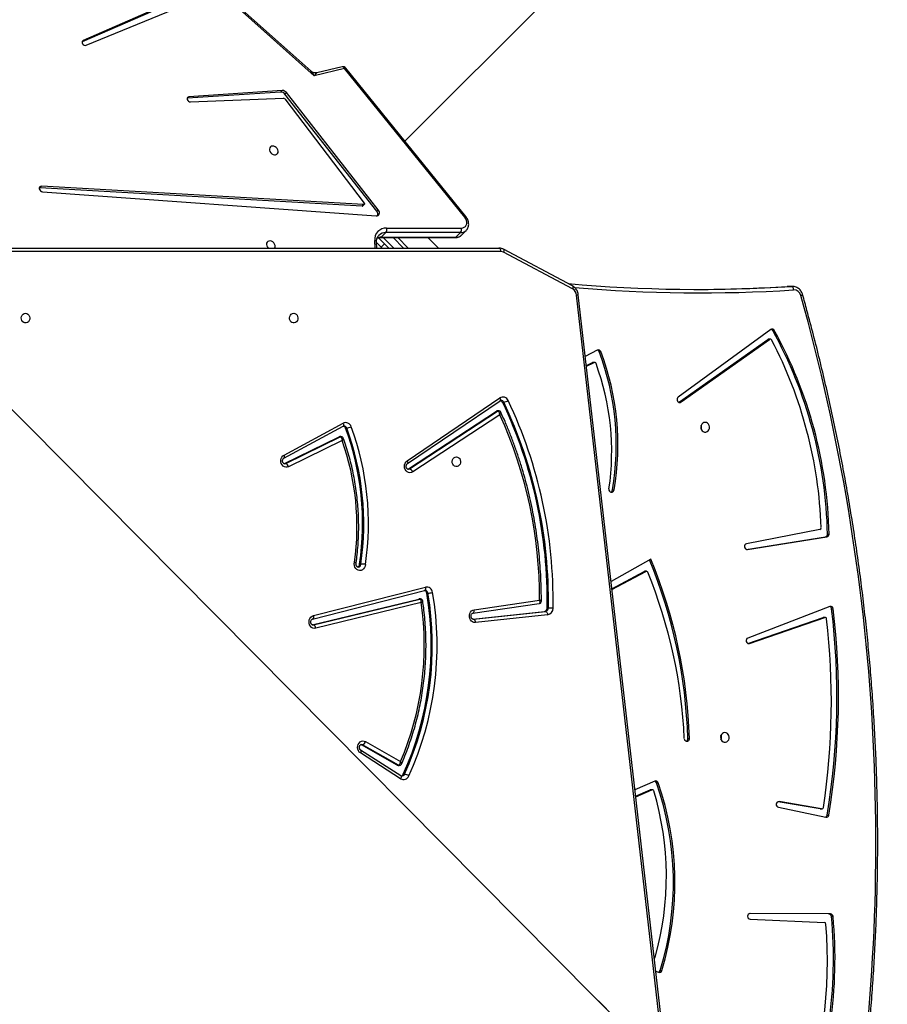
# Model space of a CAD drawing. Units: millimetres. Extents: x 873 to 2991, y 2297 to 3233.
# Drawn here: x 2140 to 2215, y 2711 to 2796 of the extents above; entities that cross this region are included whole.
import ezdxf

# ---------------------------------------------------------------- set-up
doc = ezdxf.new("R2010")
doc.units = ezdxf.units.MM
doc.header["$LTSCALE"] = 200
doc.header["$PDSIZE"] = -1
doc.layers.add('VP-DIM', color=7, linetype='Continuous')
doc.layers.add('VP-HIC', color=6, linetype='Continuous')
doc.layers.add('VP-EQ', color=7, linetype='Continuous', true_color=0x8a3492)
doc.dimstyles.new('ISO-25', dxfattribs={"dimtxt": 2.5, "dimasz": 2.5, "dimexe": 1.25, "dimexo": 0.625, "dimtad": 1, "dimtxsty": 'Standard', "dimcen": 2.5, "dimadec": 0, "dimazin": 0, "dimtfac": 1, "dimtmove": 0, "dimatfit": 3, "dimfxl": 1, "dimarcsym": 0})

# ---------------------------------------------------------------- blocks, each defined once
blk = doc.blocks.new('*D47')
at = {"layer": 'Defpoints', "color": 0}
for p in [(2693.323, 3212.836), (2693.323, 2868.03), (1548.45, 2733.785)]:
    blk.add_point(p, dxfattribs=at)
at = {"layer": 'VP-DIM', "color": 0, "lineweight": -2}
for p, q in [((1548.45, 3142.836), (1548.45, 3232.836)), ((2693.323, 3142.836), (2693.323, 3232.836)), ((1568.45, 3212.836), (2080.886, 3212.836)), ((2673.323, 3212.836), (2160.886, 3212.836))]:
    blk.add_line(p, q, dxfattribs=at)
at = {"layer": 'VP-DIM', "color": 0}
for points in [[(1568.45, 3216.169), (1568.45, 3209.503), (1548.45, 3212.836)], [(2673.323, 3209.503), (2673.323, 3216.169), (2693.323, 3212.836)]]:
    blk.add_solid(points, dxfattribs=at)
at = {"layer": 'VP-DIM', "color": 0, "insert": (2120.886, 3212.836), "char_height": 20, "attachment_point": 5}
blk.add_mtext('1142', dxfattribs=at)
blk = doc.blocks.new('*D48')
at = {"layer": 'Defpoints', "color": 0}
for p in [(2065.19, 3034.836), (1985.217, 2308.28), (2971.203, 2308.28)]:
    blk.add_point(p, dxfattribs=at)
at = {"layer": 'VP-DIM', "color": 0, "lineweight": -2}
for p, q in [((2901.203, 3034.836), (2991.203, 3034.836)), ((2971.203, 3014.836), (2971.203, 2853.371)), ((2971.203, 2328.28), (2971.203, 2780.037)), ((2901.203, 2308.28), (2991.203, 2308.28))]:
    blk.add_line(p, q, dxfattribs=at)
at = {"layer": 'VP-DIM', "color": 0}
for points in [[(2974.537, 3014.836), (2967.87, 3014.836), (2971.203, 3034.836)], [(2967.87, 2328.28), (2974.537, 2328.28), (2971.203, 2308.28)]]:
    blk.add_solid(points, dxfattribs=at)
at = {"layer": 'VP-DIM', "color": 0, "insert": (2971.203, 2816.704), "char_height": 20, "attachment_point": 5, "rotation": 90}
blk.add_mtext('727', dxfattribs=at)
blk = doc.blocks.new('*D49')
at = {"layer": 'Defpoints', "color": 0}
for p in [(2491.823, 3129.416), (2491.823, 2909.165), (1749.95, 2710.885)]:
    blk.add_point(p, dxfattribs=at)
at = {"layer": 'VP-DIM', "color": 0, "lineweight": -2}
for p, q in [((1749.95, 3059.416), (1749.95, 3149.416)), ((2491.823, 3059.416), (2491.823, 3149.416)), ((1769.95, 3129.416), (2084.22, 3129.416)), ((2471.823, 3129.416), (2157.553, 3129.416))]:
    blk.add_line(p, q, dxfattribs=at)
at = {"layer": 'VP-DIM', "color": 0}
for points in [[(1769.95, 3132.75), (1769.95, 3126.083), (1749.95, 3129.416)], [(2471.823, 3126.083), (2471.823, 3132.75), (2491.823, 3129.416)]]:
    blk.add_solid(points, dxfattribs=at)
at = {"layer": 'VP-DIM', "color": 0, "insert": (2120.886, 3129.416), "char_height": 20, "attachment_point": 5}
blk.add_mtext('742', dxfattribs=at)
blk = doc.blocks.new('*D50')
at = {"layer": 'Defpoints', "color": 0}
for p in [(2220.688, 3065.682), (2056.965, 2511.862), (2875.155, 2511.862)]:
    blk.add_point(p, dxfattribs=at)
at = {"layer": 'VP-DIM', "color": 0, "lineweight": -2}
for p, q in [((2805.155, 3065.682), (2895.155, 3065.682)), ((2875.155, 3045.682), (2875.155, 2825.439)), ((2875.155, 2531.862), (2875.155, 2752.106)), ((2805.155, 2511.862), (2895.155, 2511.862))]:
    blk.add_line(p, q, dxfattribs=at)
at = {"layer": 'VP-DIM', "color": 0}
for points in [[(2878.488, 3045.682), (2871.822, 3045.682), (2875.155, 3065.682)], [(2871.822, 2531.862), (2878.488, 2531.862), (2875.155, 2511.862)]]:
    blk.add_solid(points, dxfattribs=at)
at = {"layer": 'VP-DIM', "color": 0, "insert": (2875.155, 2788.772), "char_height": 20, "attachment_point": 5, "rotation": 90}
blk.add_mtext('554', dxfattribs=at)
blk = doc.blocks.new('3030-1_')
at = {"color": 7, "linetype": 'Continuous', "lineweight": 25}
for p, q in [((639.027, 1042.027), (647.321, 969.526)), ((639.175, 1042.062), (647.469, 969.56)), ((640.186, 1028.365), (640.048, 1028.365)), ((640.584, 1028.416), (640.334, 1028.518)), ((625.285, 1023.66), (625.147, 1023.66)), ((632.367, 1023.896), (625.894, 1024.179)), ((625.367, 1023.436), (632.357, 1023.397)), ((625.505, 1023.436), (625.367, 1023.436)), ((625.505, 1023.436), (632.374, 1023.397)), ((629.902, 1014.151), (625.784, 1015.024)), ((625.662, 1014.825), (625.524, 1014.825)), ((626.257, 1014.299), (626.119, 1014.299)), ((626.14, 1014.297), (629.827, 1013.659)), ((626.277, 1014.297), (626.14, 1014.297)), ((626.257, 1014.299), (626.277, 1014.297)), ((626.277, 1014.297), (629.923, 1013.666)), ((642.32, 1013.238), (640.919, 1012.637)), ((640.668, 1011.871), (642.39, 1012.632)), ((640.872, 1012.627), (641.009, 1012.627)), ((640.919, 1012.637), (641.056, 1012.637)), ((642.327, 1013.182), (641.056, 1012.637)), ((640.517, 1012.011), (640.38, 1012.011)), ((662.782, 1011.663), (666.278, 1009.425)), ((662.551, 1011.279), (662.451, 1011.279)), ((662.77, 1011.41), (666.266, 1009.172)), ((665.828, 1008.433), (662.787, 1010.169)), ((662.998, 1010.502), (662.898, 1010.502)), ((662.975, 1010.482), (666.093, 1008.702)), ((663.075, 1010.482), (662.975, 1010.482)), ((663.075, 1010.482), (666.193, 1008.702)), ((637.784, 1008.153), (637.647, 1008.153)), ((666.193, 1008.702), (666.093, 1008.702)), ((666.193, 1008.702), (666.24, 1008.683)), ((632.426, 999.891), (625.871, 997.625)), ((632.56, 999.89), (626.009, 997.625)), ((625.423, 996.666), (632.563, 999.416)), ((649.988, 997.395), (656.275, 998.067)), ((656.449, 997.768), (650.162, 997.096)), ((656.47, 997.77), (656.449, 997.768)), ((660.989, 996.335), (670.171, 998.564)), ((670.375, 998.271), (661.104, 996.02)), ((670.475, 998.271), (661.204, 996.02)), ((625.832, 997.619), (625.969, 997.619)), ((625.871, 997.625), (626.009, 997.625)), ((650.262, 997.096), (650.162, 997.096)), ((656.5, 997.763), (650.262, 997.096)), ((656.381, 996.954), (650.681, 996.12)), ((656.488, 997.251), (650.713, 996.406)), ((670.375, 997.469), (660.624, 994.984)), ((670.451, 997.76), (660.7, 995.275)), ((670.448, 997.759), (670.451, 997.76)), ((625.268, 996.868), (625.131, 996.868)), ((650.026, 996.802), (649.926, 996.802)), ((650.723, 996.407), (650.713, 996.404)), ((660.507, 995.513), (660.407, 995.513)), ((660.7, 995.275), (660.703, 995.276)), ((661.068, 996.016), (661.168, 996.016)), ((661.204, 996.02), (661.104, 996.02)), ((641.018, 992.558), (644.465, 994.493)), ((644.385, 995.193), (641.452, 993.621)), ((644.393, 995.123), (641.59, 993.621)), ((641.395, 993.607), (641.532, 993.607)), ((641.452, 993.621), (641.59, 993.621)), ((666.358, 992.976), (666.258, 992.976)), ((632.601, 991.704), (625.678, 990.62)), ((632.692, 991.696), (625.815, 990.62)), ((626.287, 989.963), (632.669, 991.21)), ((625.624, 990.365), (625.486, 990.365)), ((625.815, 990.62), (625.678, 990.62)), ((644.348, 986.527), (644.21, 986.527)), ((654.138, 979.979), (661.727, 984.954)), ((662.194, 984.233), (654.128, 978.761)), ((662.006, 984.693), (654.338, 979.668)), ((662.106, 984.693), (654.438, 979.668)), ((662.106, 984.693), (662.006, 984.693)), ((662.163, 984.72), (662.106, 984.693)), ((667.872, 982.215), (672.536, 984.508)), ((672.787, 984.232), (668.044, 981.9)), ((672.887, 984.232), (668.144, 981.9)), ((672.887, 984.232), (672.787, 984.232)), ((672.92, 984.245), (672.887, 984.232)), ((662.212, 983.985), (654.147, 978.513)), ((672.931, 983.485), (667.786, 980.716)), ((672.938, 983.75), (667.794, 980.98)), ((667.976, 981.884), (668.076, 981.884)), ((668.144, 981.9), (668.044, 981.9)), ((667.578, 981.141), (667.478, 981.141)), ((654.253, 979.641), (654.353, 979.641)), ((654.438, 979.668), (654.338, 979.668)), ((630.565, 972.553), (638.612, 978.446)), ((638.372, 978.867), (630.677, 973.413)), ((638.51, 978.867), (630.815, 973.413)), ((638.51, 978.867), (638.372, 978.867)), ((638.56, 978.894), (638.51, 978.867)), ((653.906, 978.885), (653.806, 978.885)), ((646.609, 975.754), (645.95, 975.439)), ((646.616, 975.692), (646.087, 975.439)), ((645.664, 974.358), (646.706, 974.904)), ((645.897, 975.427), (646.035, 975.427)), ((645.95, 975.439), (646.087, 975.439)), ((645.503, 974.485), (645.366, 974.485)), ((630.606, 973.39), (630.744, 973.39)), ((630.677, 973.413), (630.815, 973.413)), ((630.393, 972.63), (630.256, 972.63)), ((628.729, 968.808), (628.678, 968.807)), ((628.678, 968.807), (629.091, 968.807)), ((628.729, 968.808), (629.141, 968.808)), ((629.091, 968.807), (629.141, 968.808)), ((647.817, 969.016), (653.823, 965.83)), ((647.827, 968.751), (653.832, 965.565)), ((725.106, 965.466), (654.226, 965.466)), ((659.497, 965.466), (660.404, 964.559)), ((663.02, 964.559), (662.113, 965.466)), ((663.81, 965.466), (664.701, 964.575)), ((664.182, 965.095), (664.465, 965.377)), ((664.376, 965.466), (664.465, 965.377)), ((664.465, 965.377), (664.872, 964.97)), ((664.85, 965.466), (664.874, 964.94)), ((657.48, 964.34), (657.077, 963.937)), ((657.963, 964.527), (657.561, 964.124)), ((664.47, 964.527), (657.963, 964.527)), ((664.538, 964.559), (658.031, 964.559)), ((664.47, 964.527), (664.068, 964.124)), ((664.001, 963.722), (657.494, 963.722)), ((657.561, 964.124), (664.068, 964.124)), ((657.105, 962.729), (667.561, 949.793)), ((657.204, 962.783), (667.66, 949.847)), ((693.956, 960.562), (664.92, 962.661)), ((664.858, 962.266), (664.724, 962.132)), ((664.724, 962.132), (672.72, 951.933)), ((664.858, 962.266), (672.855, 952.068)), ((666.082, 961.802), (665.948, 961.667)), ((666.135, 961.82), (666.001, 961.686)), ((666.135, 961.82), (694.18, 960.22)), ((672.873, 952.47), (665.953, 961.555)), ((666.001, 961.686), (694.046, 960.085)), ((694.18, 960.22), (694.046, 960.085)), ((694.18, 960.22), (694.235, 960.223)), ((662.413, 956.161), (631.199, 924.947)), ((681.072, 952.741), (672.965, 952.422)), ((673.226, 951.883), (681.34, 952.429)), ((681.34, 952.429), (681.206, 952.294)), ((681.34, 952.429), (681.358, 952.431)), ((672.855, 952.068), (672.72, 951.933)), ((673.092, 951.749), (681.206, 952.294)), ((673.226, 951.883), (673.092, 951.749)), ((667.66, 949.847), (670.298, 950.467)), ((667.863, 949.69), (670.064, 950.207)), ((670.298, 950.467), (677.372, 944.176)), ((670.567, 950.08), (676.833, 944.507)), ((690.164, 947.813), (681.207, 944.138)), ((682.023, 943.71), (690.42, 947.394)), ((682.157, 943.845), (690.51, 947.509))]:
    blk.add_line(p, q, dxfattribs=at)
at = {"color": 8, "linetype": 'Continuous', "lineweight": 25}
for p, q in [((629.895, 1013.659), (629.827, 1013.659)), ((632.557, 999.891), (632.426, 999.891)), ((656.472, 997.768), (656.449, 997.768)), ((670.422, 998.276), (670.375, 998.271)), ((670.443, 998.271), (670.375, 998.271)), ((632.662, 991.704), (632.601, 991.704)), ((654.076, 965.766), (725.112, 965.766)), ((662.537, 965.466), (663.445, 964.559)), ((664.293, 964.559), (663.386, 965.466)), ((665.011, 965.466), (665.039, 964.819)), ((690.499, 947.473), (690.42, 947.394))]:
    blk.add_line(p, q, dxfattribs=at)
at = {"color": 7, "linetype": 'Continuous', "lineweight": 25, "flags": 128}
for points in [[(641.056, 1012.637), (641.031, 1012.629), (641.009, 1012.627)], [(666.278, 1009.425), (666.378, 1009.34), (666.457, 1009.228), (666.507, 1009.096), (666.528, 1008.954), (666.516, 1008.811), (666.473, 1008.676), (666.401, 1008.558), (666.306, 1008.465), (666.193, 1008.403), (666.07, 1008.376), (665.946, 1008.387), (665.828, 1008.433)], [(634.554, 1007.641), (634.665, 1007.66), (634.767, 1007.715), (634.849, 1007.801), (634.906, 1007.911), (634.931, 1008.034), (634.922, 1008.161), (634.881, 1008.279), (634.811, 1008.378), (634.718, 1008.449), (634.61, 1008.486), (634.498, 1008.486), (634.39, 1008.449), (634.297, 1008.378), (634.227, 1008.279), (634.186, 1008.161), (634.177, 1008.034), (634.202, 1007.911), (634.259, 1007.801), (634.341, 1007.715), (634.443, 1007.66), (634.554, 1007.641)], [(634.872, 1008.066), (634.889, 1008.191), (634.902, 1008.232)], [(634.902, 1007.9), (634.889, 1007.941), (634.872, 1008.066)], [(632.563, 999.416), (632.638, 999.464), (632.69, 999.541), (632.713, 999.634), (632.703, 999.73), (632.661, 999.814), (632.594, 999.874), (632.511, 999.901), (632.426, 999.891)], [(656.275, 998.067), (656.4, 998.062), (656.52, 998.02), (656.627, 997.943), (656.713, 997.838), (656.772, 997.711), (656.802, 997.571), (656.8, 997.426), (656.765, 997.287), (656.701, 997.163), (656.611, 997.062), (656.502, 996.991), (656.381, 996.954)], [(656.449, 997.768), (656.419, 997.774), (656.39, 997.791), (656.362, 997.819), (656.336, 997.856), (656.314, 997.901), (656.296, 997.953), (656.283, 998.009), (656.275, 998.067)], [(670.171, 998.564), (670.297, 998.575), (670.421, 998.549), (670.535, 998.486), (670.631, 998.391), (670.703, 998.271), (670.745, 998.134), (670.755, 997.989), (670.733, 997.846), (670.679, 997.714), (670.598, 997.602), (670.494, 997.519), (670.375, 997.469)], [(626.009, 997.625), (625.98, 997.619), (625.969, 997.619)], [(650.162, 997.096), (650.132, 997.102), (650.103, 997.119), (650.074, 997.147), (650.049, 997.184), (650.026, 997.229), (650.008, 997.281), (649.995, 997.337), (649.988, 997.395)], [(661.204, 996.02), (661.169, 996.016), (661.168, 996.016)], [(665.848, 993.002), (665.869, 993.147), (665.921, 993.28), (666.002, 993.393), (666.105, 993.478), (666.224, 993.53), (666.35, 993.544), (666.475, 993.52), (666.59, 993.459), (666.688, 993.366), (666.762, 993.246), (666.806, 993.109), (666.818, 992.963), (666.796, 992.819)], [(644.648, 986.441), (644.646, 986.539), (644.611, 986.628), (644.548, 986.695), (644.467, 986.73), (644.38, 986.728), (644.301, 986.689), (644.241, 986.618), (644.21, 986.527)], [(661.727, 984.954), (661.844, 985.009), (661.969, 985.027), (662.094, 985.008), (662.21, 984.952), (662.31, 984.863), (662.387, 984.747), (662.435, 984.613), (662.452, 984.469), (662.436, 984.325), (662.388, 984.19), (662.312, 984.074), (662.212, 983.985)], [(657.93, 983.641), (657.821, 983.66), (657.722, 983.715), (657.642, 983.801), (657.587, 983.911), (657.563, 984.034), (657.571, 984.161), (657.611, 984.279), (657.679, 984.378), (657.77, 984.449), (657.875, 984.486), (657.984, 984.486), (658.089, 984.449), (658.18, 984.378), (658.248, 984.279), (658.288, 984.161), (658.297, 984.034), (658.272, 983.911), (658.217, 983.801), (658.137, 983.715), (658.038, 983.66), (657.93, 983.641)], [(672.536, 984.508), (672.656, 984.547), (672.782, 984.549), (672.903, 984.514), (673.013, 984.444), (673.103, 984.344), (673.169, 984.221), (673.204, 984.082), (673.208, 983.938), (673.18, 983.797), (673.121, 983.669), (673.036, 983.563), (672.931, 983.485)], [(636.276, 980.641), (636.388, 980.66), (636.489, 980.715), (636.572, 980.801), (636.628, 980.911), (636.653, 981.034), (636.645, 981.161), (636.604, 981.279), (636.533, 981.378), (636.44, 981.449), (636.333, 981.486), (636.22, 981.486), (636.113, 981.449), (636.02, 981.378), (635.949, 981.279), (635.908, 981.161), (635.9, 981.034), (635.925, 980.911), (635.981, 980.801), (636.064, 980.715), (636.165, 980.66), (636.276, 980.641)], [(638.612, 978.446), (638.674, 978.514), (638.708, 978.603), (638.71, 978.7), (638.678, 978.791), (638.618, 978.861), (638.539, 978.9), (638.453, 978.902), (638.372, 978.867)], [(672.09, 971.141), (671.981, 971.16), (671.883, 971.215), (671.802, 971.301), (671.747, 971.411), (671.723, 971.534), (671.731, 971.661), (671.771, 971.779), (671.84, 971.878), (671.93, 971.949), (672.035, 971.986), (672.145, 971.986), (672.25, 971.949), (672.34, 971.878), (672.409, 971.779), (672.449, 971.661), (672.457, 971.534), (672.433, 971.411), (672.378, 971.301), (672.297, 971.215), (672.198, 971.16), (672.09, 971.141)], [(695.43, 971.141), (695.321, 971.16), (695.222, 971.215), (695.142, 971.301), (695.087, 971.411), (695.063, 971.534), (695.071, 971.661), (695.111, 971.779), (695.179, 971.878), (695.27, 971.949), (695.375, 971.986), (695.484, 971.986), (695.589, 971.949), (695.68, 971.878), (695.748, 971.779), (695.788, 971.661), (695.797, 971.534), (695.772, 971.411), (695.717, 971.301), (695.637, 971.215), (695.538, 971.16), (695.43, 971.141)], [(628.576, 969.108), (628.582, 969.049), (628.592, 968.993), (628.608, 968.941), (628.627, 968.896), (628.65, 968.859), (628.675, 968.831), (628.702, 968.814), (628.729, 968.808)], [(654.226, 965.466), (654.197, 965.472), (654.168, 965.489), (654.143, 965.517), (654.12, 965.554), (654.101, 965.6), (654.087, 965.651), (654.079, 965.708), (654.076, 965.766)], [(673.731, 965.466), (673.722, 965.447), (673.697, 965.347), (673.705, 965.235), (673.747, 965.123), (673.817, 965.019), (673.911, 964.934), (674.019, 964.875), (674.133, 964.846), (674.241, 964.852), (674.335, 964.89), (674.405, 964.958), (674.447, 965.05), (674.455, 965.157), (674.43, 965.27), (674.373, 965.379), (674.299, 965.466)], [(657.494, 963.722), (657.359, 963.705), (657.239, 963.655), (657.141, 963.575), (657.071, 963.47), (657.032, 963.344), (657.027, 963.205), (657.055, 963.06), (657.115, 962.917), (657.204, 962.783)], [(664.92, 962.661), (664.829, 962.655), (664.749, 962.624), (664.686, 962.57), (664.644, 962.497), (664.627, 962.41), (664.635, 962.316), (664.668, 962.221), (664.724, 962.132)], [(665.953, 961.555), (665.939, 961.577), (665.931, 961.601), (665.929, 961.624), (665.934, 961.645), (665.944, 961.663), (665.959, 961.676), (665.979, 961.684), (666.001, 961.686)], [(694.046, 960.085), (694.132, 960.098), (694.198, 960.145), (694.234, 960.219), (694.234, 960.309), (694.2, 960.401), (694.135, 960.481), (694.049, 960.538), (693.956, 960.562)], [(673.826, 956.598), (673.938, 956.586), (674.04, 956.609), (674.123, 956.662), (674.18, 956.743), (674.205, 956.844), (674.197, 956.955), (674.155, 957.068), (674.085, 957.171), (673.991, 957.256), (673.883, 957.316), (673.769, 957.344), (673.661, 957.339), (673.567, 957.3), (673.497, 957.232), (673.455, 957.141), (673.447, 957.033), (673.472, 956.92), (673.529, 956.811), (673.612, 956.716), (673.714, 956.642), (673.826, 956.598)], [(681.206, 952.294), (681.281, 952.316), (681.335, 952.369), (681.359, 952.443), (681.35, 952.529), (681.308, 952.613), (681.241, 952.682), (681.158, 952.727), (681.072, 952.741)], [(690.42, 947.394), (690.479, 947.44), (690.511, 947.511), (690.508, 947.595), (690.474, 947.681), (690.411, 947.754), (690.331, 947.805), (690.244, 947.826), (690.164, 947.813)]]:
    blk.add_lwpolyline(points, dxfattribs=at)
at = {"color": 8, "linetype": 'Continuous', "lineweight": 25, "flags": 128}
for points in [[(662.77, 1011.41), (662.758, 1011.42), (662.744, 1011.444), (662.737, 1011.477), (662.737, 1011.517), (662.745, 1011.562), (662.76, 1011.611), (662.782, 1011.663)], [(666.264, 1009.174), (666.254, 1009.183), (666.24, 1009.207), (666.233, 1009.24), (666.233, 1009.279), (666.241, 1009.325), (666.256, 1009.374), (666.278, 1009.425)], [(666.093, 1008.702), (666.177, 1008.676), (666.193, 1008.675)], [(656.488, 997.251), (656.47, 997.246), (656.443, 997.229), (656.42, 997.201), (656.402, 997.164), (656.388, 997.119), (656.38, 997.068), (656.377, 997.012), (656.381, 996.954)], [(670.375, 997.469), (670.367, 997.527), (670.365, 997.581), (670.37, 997.632), (670.38, 997.677), (670.395, 997.713), (670.416, 997.74), (670.441, 997.757), (670.448, 997.759)], [(660.624, 994.984), (660.616, 995.041), (660.614, 995.096), (660.618, 995.147), (660.628, 995.191), (660.644, 995.228), (660.665, 995.255), (660.69, 995.271), (660.7, 995.275)], [(661.104, 996.02), (661.069, 996.016), (661.068, 996.016)], [(662.118, 984.727), (662.089, 984.725), (662.006, 984.693)], [(662.212, 983.985), (662.19, 984.035), (662.174, 984.084), (662.165, 984.128), (662.163, 984.167), (662.17, 984.2), (662.184, 984.224), (662.192, 984.232)], [(672.875, 984.253), (672.873, 984.253), (672.787, 984.232)], [(672.936, 983.748), (672.922, 983.737), (672.906, 983.711), (672.897, 983.678), (672.895, 983.636), (672.9, 983.589), (672.912, 983.538), (672.931, 983.485)], [(667.786, 980.716), (667.767, 980.769), (667.755, 980.82), (667.75, 980.867), (667.752, 980.908), (667.761, 980.942), (667.777, 980.967), (667.794, 980.98)], [(654.147, 978.513), (654.124, 978.563), (654.108, 978.612), (654.099, 978.656), (654.098, 978.696), (654.104, 978.728), (654.118, 978.752), (654.128, 978.761)], [(647.827, 968.751), (647.81, 968.764), (647.794, 968.789), (647.785, 968.823), (647.782, 968.864), (647.787, 968.912), (647.799, 968.963), (647.817, 969.016)], [(653.832, 965.565), (653.815, 965.578), (653.799, 965.603), (653.79, 965.637), (653.788, 965.679), (653.793, 965.726), (653.805, 965.777), (653.823, 965.83)], [(664.874, 964.94), (664.876, 964.925), (664.889, 964.898), (664.913, 964.873), (664.947, 964.851), (664.99, 964.833), (665.039, 964.819)], [(667.66, 949.847), (667.686, 949.799), (667.716, 949.757), (667.75, 949.724), (667.784, 949.701), (667.82, 949.689), (667.854, 949.688), (667.863, 949.69)]]:
    blk.add_lwpolyline(points, dxfattribs=at)
at = {"color": 7, "linetype": 'Continuous', "lineweight": 25}
for centre, radius, start, end in [((798.255, 1017.221), 176.842, 170.96417, 195.62325), ((664.265, 1027.363), 39.292, 158.20553, 185.40696), ((664.402, 1027.363), 39.292, 158.20553, 185.40696), ((664.387, 1027.52), 38.753, 159.39161, 184.74341), ((665.074, 1020.692), 26.176, 162.95446, 199.36767), ((665.212, 1020.692), 26.176, 162.95446, 199.36767), ((640.26, 1028.314), 0.217, 69.90628, 166.42392), ((640.414, 1028.3), 0.237, 111.48375, 164.1661), ((665.316, 1020.142), 25.665, 164.05006, 196.78931), ((640.779, 1027.158), 0.145, 117.1643, 165.10884), ((625.381, 1023.67), 0.234, 182.38902, 266.57329), ((625.519, 1023.67), 0.234, 182.38902, 266.57329), ((625.907, 1024.32), 0.141, 181.84869, 264.43466), ((632.334, 1023.647), 0.252, 275.29515, 82.47268), ((625.749, 1014.801), 0.226, 81.04517, 174.02605), ((625.9, 1014.792), 0.241, 110.7305, 172.26599), ((687.369, 1004.486), 62.703, 170.50983, 186.97853), ((687.507, 1004.486), 62.703, 170.50983, 186.97853), ((687.444, 1004.881), 62.154, 171.40095, 186.58888), ((626.124, 1014.162), 0.136, 83.24794, 174.83994), ((629.838, 1013.909), 0.251, 267.45038, 75.25038), ((640.872, 1012.759), 0.13, 193.27, 291.05754), ((640.587, 1012.071), 0.216, 196.10096, 291.93947), ((640.739, 1012.083), 0.233, 198.07832, 248.87887), ((662.528, 1011.245), 0.488, 58.63908, 159.05081), ((686.991, 1000.072), 27.381, 155.51675, 189.70827), ((687.074, 1000.071), 27.054, 155.52512, 189.6999), ((687.174, 1000.071), 27.054, 155.52512, 189.6999), ((662.573, 1012.188), 0.917, 236.84333, 262.32365), ((662.796, 1011.174), 0.266, 103.85328, 156.8143), ((686.501, 1000.052), 25.782, 156.89687, 188.2898), ((662.998, 1010.349), 0.154, 59.94176, 89.86463), ((635.335, 1008.066), 0.472, 158.01835, 201.98165), ((637.868, 1008.183), 0.223, 358.74056, 187.76552), ((681.298, 1009.426), 43.67, 181.67063, 202.72245), ((638.031, 1008.17), 0.247, 112.11113, 184.0814), ((681.44, 1009.426), 43.674, 181.6712, 202.63207), ((681.169, 1010.053), 43.119, 182.49299, 202.29721), ((666.218, 1008.314), 0.408, 107.82804, 162.99544), ((670.495, 998.571), 0.324, 181.22378, 248.22032), ((625.834, 997.755), 0.135, 182.40282, 285.80557), ((650.088, 996.832), 0.572, 100.04937, 182.45901), ((650.212, 996.815), 0.286, 100.04937, 182.45901), ((650.312, 996.815), 0.286, 100.04937, 182.45901), ((625.354, 996.879), 0.224, 182.69196, 287.87398), ((625.509, 996.889), 0.242, 184.99242, 248.27975), ((690.047, 996.127), 40.537, 179.03888, 205.40097), ((650.045, 1024.216), 27.413, 268.89374, 269.75026), ((690.12, 996.128), 40.2, 179.03888, 205.40097), ((690.22, 996.128), 40.2, 179.03888, 205.40097), ((689.529, 995.999), 38.848, 179.82204, 204.35418), ((660.527, 993.21), 2.306, 92.98444, 103.16338), ((660.527, 995.503), 0.527, 185.15849, 280.57248), ((660.788, 995.548), 0.283, 187.22862, 253.47118), ((641.395, 993.736), 0.128, 199.12281, 296.72879), ((641.532, 993.728), 0.121, 270.08843, 298.44305), ((689.738, 989.422), 24.157, 171.47772, 200.35054), ((689.806, 989.422), 23.815, 171.41922, 200.35029), ((689.906, 989.422), 23.815, 171.41922, 200.35029), ((666.611, 992.996), 0.254, 108.38133, 184.69218), ((689.031, 989.719), 22.45, 172.06255, 199.5254), ((632.608, 991.453), 0.251, 284.07115, 91.75425), ((625.729, 990.382), 0.243, 102.10654, 184.03016), ((664.061, 991.23), 38.584, 181.28405, 208.82027), ((625.866, 990.382), 0.243, 102.10654, 184.03016), ((664.198, 991.23), 38.584, 181.28405, 208.82027), ((626.323, 989.82), 0.147, 104.18081, 184.55338), ((664.278, 991.124), 38.124, 181.97791, 207.59745), ((644.588, 986.497), 0.242, 111.81327, 172.96766), ((666.668, 982.606), 22.798, 170.09699, 200.86788), ((666.806, 982.606), 22.798, 170.09699, 200.86788), ((666.661, 983.192), 22.251, 171.60157, 200.17086), ((662.131, 985.106), 0.431, 200.58968, 253.10093), ((672.912, 984.598), 0.387, 193.47491, 251.26466), ((668.076, 982.037), 0.153, 270.06829, 296.44433), ((637.058, 981.066), 0.472, 158.01834, 201.98166), ((667.599, 980.05), 1.097, 96.37063, 117.71217), ((667.566, 981.161), 0.497, 196.32819, 296.28146), ((667.833, 981.226), 0.269, 198.52418, 256.71728), ((654.352, 979.797), 0.155, 270.22271, 303.6904), ((653.929, 978.004), 0.889, 97.93888, 124.23936), ((653.881, 978.92), 0.487, 201.8771, 303.10904), ((654.148, 978.991), 0.264, 203.88537, 254.70354), ((645.897, 975.556), 0.129, 196.92559, 293.83352), ((646.035, 975.547), 0.12, 270.05302, 295.80063), ((645.57, 974.55), 0.214, 197.62544, 296.07371), ((645.722, 974.563), 0.232, 199.61278, 249.02022), ((630.606, 973.516), 0.126, 204.92235, 304.75207), ((630.743, 973.513), 0.123, 270.25093, 305.74321), ((630.443, 972.722), 0.209, 206.29491, 305.79784), ((630.594, 972.737), 0.227, 208.1657, 249.21946), ((628.562, 969.738), 0.631, 193.06502, 271.30231), ((648.165, 969.621), 0.698, 185.02697, 240.13721), ((636.797, 842.676), 126.39, 84.82159, 93.66012), ((637.21, 842.683), 126.383, 90.09376, 93.66048), ((654.077, 966.305), 0.539, 241.81703, 269.83545), ((664.035, 964.729), 1.009, 268.08786, 5.11125), ((657.941, 963.854), 0.467, 144.62138, 196.49175), ((664.449, 963.854), 0.467, 144.62138, 196.49175), ((665.142, 962.519), 0.38, 161.30796, 221.7328), ((666.129, 961.753), 0.068, 84.74586, 133.79008), ((672.966, 952.537), 0.115, 215.79145, 269.37104), ((673.086, 952.203), 0.454, 216.45064, 270.79492), ((673.22, 952.338), 0.454, 216.45064, 270.79492), ((667.794, 949.982), 0.3, 218.94924, 283.23091)]:
    blk.add_arc(centre, radius, start, end, dxfattribs=at)
at = {"color": 8, "linetype": 'Continuous', "lineweight": 25}
for centre, radius, start, end in [((662.688, 1011.181), 0.257, 91.54211, 157.61966), ((662.898, 1010.349), 0.154, 59.94106, 89.96477), ((660.675, 995.54), 0.27, 185.74731, 266.88735), ((666.5, 993.001), 0.244, 94.34155, 186.05698), ((667.976, 982.037), 0.153, 269.85368, 296.44556), ((667.727, 981.221), 0.262, 197.92714, 267.93864), ((654.252, 979.797), 0.155, 270.07365, 303.69165), ((654.041, 978.986), 0.256, 203.28032, 268.20919), ((627.991, 969.334), 0.266, 99.33673, 137.06606), ((647.486, 969.151), 0.409, 92.27597, 113.66892), ((636.66, 842.74), 126.627, 85.01574, 93.66011), ((657.944, 963.86), 0.667, 88.32041, 134.0685), ((658.034, 964.466), 0.0932, 91.82238, 138.78531), ((664.091, 964.963), 0.839, 268.46423, 314.0793), ((664.481, 965.431), 0.904, 269.32127, 292.17867), ((664.541, 964.465), 0.0935, 92.55674, 138.7409), ((657.542, 963.456), 0.668, 88.33422, 133.53381), ((657.064, 962.92), 0.195, 281.87763, 315.49831), ((667.521, 949.984), 0.195, 281.84368, 315.51898)]:
    blk.add_arc(centre, radius, start, end, dxfattribs=at)
for major_axis, ratio, start_param, end_param in [((0.367, 0.394), 0.013094, 1.930413, 3.167095), ((-0.268, 0.574), 0.282851, 1.673332, 2.560395)]:
    blk.add_ellipse((670.432, 950.602), major_axis=major_axis, ratio=ratio, start_param=start_param, end_param=end_param, dxfattribs=at)
at = {"color": 7, "linetype": 'Continuous', "lineweight": 25}
for points, knots in [([(623.449, 1045.042), (623.389, 1044.655), (623.213, 1043.534), (622.944, 1041.676), (622.65, 1039.464), (622.384, 1037.248), (622.146, 1035.028), (621.936, 1032.805), (621.754, 1030.578), (621.6, 1028.349), (621.474, 1026.117), (621.376, 1023.884), (621.306, 1021.649), (621.265, 1019.413), (621.251, 1017.177), (621.265, 1014.941), (621.308, 1012.706), (621.378, 1010.471), (621.477, 1008.238), (621.604, 1006.006), (621.758, 1003.777), (621.941, 1001.55), (622.152, 999.327), (622.39, 997.107), (622.656, 994.891), (622.951, 992.68), (623.273, 990.473), (623.622, 988.272), (623.999, 986.076), (624.404, 983.887), (624.836, 981.705), (625.296, 979.529), (625.783, 977.361), (626.297, 975.201), (626.838, 973.05), (627.34, 971.154), (627.667, 969.979), (627.796, 969.515)], [0, 0, 0, 0, 0.015409, 0.044666, 0.073923, 0.103181, 0.132438, 0.161695, 0.190953, 0.22021, 0.249468, 0.278725, 0.307983, 0.33724, 0.366498, 0.395755, 0.425013, 0.45427, 0.483528, 0.512785, 0.542043, 0.5713, 0.600558, 0.629815, 0.659073, 0.68833, 0.717588, 0.746845, 0.776103, 0.80536, 0.834617, 0.863875, 0.893132, 0.922389, 0.951647, 0.980904, 1, 1, 1, 1]), ([(662.681, 1011.435), (662.696, 1011.435), (662.725, 1011.435), (662.756, 1011.418), (662.77, 1011.41)], [0, 0, 0, 0, 0.524662, 1, 1, 1, 1]), ([(662.697, 1010.367), (662.651, 1010.262), (662.496, 1009.903), (662.248, 1009.28), (661.963, 1008.494), (661.704, 1007.696), (661.471, 1006.887), (661.264, 1006.069), (661.084, 1005.242), (660.93, 1004.409), (660.803, 1003.569), (660.703, 1002.725), (660.631, 1001.877), (660.586, 1001.026), (660.568, 1000.174), (660.578, 999.322), (660.615, 998.471), (660.68, 997.622), (660.761, 996.866), (660.829, 996.394), (660.856, 996.203)], [0, 0, 0, 0, 0.0241205, 0.0826066, 0.1410958, 0.1995869, 0.2580794, 0.3165734, 0.3750685, 0.4335646, 0.4920616, 0.5505594, 0.6090578, 0.6675567, 0.7260561, 0.7845558, 0.8430558, 0.9015559, 0.960056, 1, 1, 1, 1]), ([(662.898, 1010.5), (662.879, 1010.499), (662.832, 1010.498), (662.769, 1010.464), (662.72, 1010.416), (662.704, 1010.381), (662.697, 1010.367)], [0, 0, 0, 0, 0.220769, 0.54025, 0.81206, 1, 1, 1, 1]), ([(662.975, 1010.482), (662.961, 1010.48), (662.935, 1010.475), (662.892, 1010.441), (662.846, 1010.377), (662.807, 1010.281), (662.791, 1010.205), (662.787, 1010.169), (662.787, 1010.169)], [0, 0, 0, 0, 0.164915, 0.320891, 0.522745, 0.77733, 0.997679, 1, 1, 1, 1]), ([(666.266, 1009.172), (666.273, 1009.168), (666.294, 1009.153), (666.33, 1009.113), (666.365, 1009.04), (666.381, 1008.953), (666.374, 1008.865), (666.347, 1008.786), (666.305, 1008.726), (666.257, 1008.69), (666.22, 1008.675), (666.199, 1008.677), (666.193, 1008.678)], [0, 0, 0, 0, 0.047478, 0.15604, 0.270222, 0.380453, 0.489336, 0.597961, 0.707596, 0.82116, 0.944333, 1, 1, 1, 1]), ([(656.47, 997.769), (656.471, 997.769), (656.489, 997.77), (656.521, 997.762), (656.57, 997.73), (656.615, 997.675), (656.647, 997.6), (656.659, 997.512), (656.648, 997.424), (656.617, 997.348), (656.574, 997.292), (656.528, 997.26), (656.501, 997.254), (656.488, 997.251)], [0, 0, 0, 0, 0.011406, 0.131295, 0.232173, 0.325718, 0.424225, 0.519955, 0.614732, 0.709415, 0.805297, 0.905248, 1, 1, 1, 1]), ([(670.422, 998.274), (670.437, 998.273), (670.466, 998.272), (670.514, 998.243), (670.56, 998.192), (670.594, 998.119), (670.609, 998.031), (670.602, 997.943), (670.574, 997.865), (670.531, 997.806), (670.488, 997.772), (670.463, 997.764), (670.451, 997.76)], [0, 0, 0, 0, 0.116173, 0.222252, 0.319785, 0.422447, 0.521676, 0.619732, 0.717577, 0.816383, 0.918835, 1, 1, 1, 1]), ([(650.727, 996.406), (650.723, 996.406), (650.697, 996.408), (650.647, 996.388), (650.584, 996.345), (650.545, 996.282), (650.53, 996.229), (650.532, 996.202), (650.533, 996.197)], [0, 0, 0, 0, 0.0337123, 0.2515736, 0.4921589, 0.7433712, 0.9466255, 1, 1, 1, 1]), ([(650.532, 996.197), (650.532, 996.05), (650.531, 995.554), (650.551, 994.708), (650.601, 993.66), (650.678, 992.614), (650.783, 991.571), (650.915, 990.532), (651.074, 989.498), (651.259, 988.471), (651.472, 987.45), (651.711, 986.437), (651.977, 985.433), (652.268, 984.438), (652.586, 983.454), (652.929, 982.482), (653.297, 981.522), (653.671, 980.618), (653.932, 980.041), (654.053, 979.774)], [0, 0, 0, 0, 0.025709, 0.087137, 0.148568, 0.209998, 0.271428, 0.332858, 0.394288, 0.455718, 0.517148, 0.578578, 0.640007, 0.701436, 0.762864, 0.824292, 0.885719, 0.947146, 1, 1, 1, 1]), ([(660.857, 996.203), (660.86, 996.184), (660.867, 996.142), (660.907, 996.082), (660.968, 996.036), (661.026, 996.015), (661.059, 996.018), (661.068, 996.018)], [0, 0, 0, 0, 0.1870627, 0.4232277, 0.6751878, 0.9178706, 1, 1, 1, 1]), ([(660.989, 996.335), (660.989, 996.335), (660.985, 996.298), (660.983, 996.22), (661, 996.123), (661.031, 996.06), (661.066, 996.026), (661.091, 996.022), (661.104, 996.02)], [0, 0, 0, 0, 0.002314, 0.228643, 0.484868, 0.684891, 0.837794, 1, 1, 1, 1]), ([(660.7, 995.275), (660.693, 995.273), (660.68, 995.27), (660.667, 995.272), (660.661, 995.273)], [0, 0, 0, 0, 0.5420405, 1, 1, 1, 1]), ([(665.848, 993.002), (665.849, 993.002), (665.868, 993), (665.92, 992.994), (666.01, 992.987), (666.11, 992.98), (666.199, 992.976), (666.238, 992.976), (666.258, 992.976)], [0, 0, 0, 0, 0.006285, 0.143704, 0.358754, 0.572962, 0.78647, 1, 1, 1, 1]), ([(666.652, 992.881), (666.637, 992.766), (666.585, 992.389), (666.519, 991.747), (666.462, 990.956), (666.433, 990.162), (666.431, 989.367), (666.457, 988.573), (666.51, 987.781), (666.591, 986.992), (666.699, 986.207), (666.833, 985.427), (666.995, 984.655), (667.183, 983.89), (667.398, 983.135), (667.596, 982.516), (667.727, 982.152), (667.77, 982.032)], [0, 0, 0, 0, 0.0315685, 0.1033523, 0.1751399, 0.2469282, 0.3187172, 0.3905067, 0.4622965, 0.5340864, 0.6058763, 0.677666, 0.7494554, 0.8212441, 0.8930321, 0.964819, 1, 1, 1, 1]), ([(666.482, 993.244), (666.483, 993.244), (666.502, 993.248), (666.535, 993.236), (666.587, 993.202), (666.63, 993.145), (666.661, 993.069), (666.672, 992.98), (666.663, 992.914), (666.652, 992.88), (666.649, 992.873)], [0, 0, 0, 0, 0.006359, 0.215998, 0.369954, 0.51341, 0.66451, 0.811669, 0.95748, 1, 1, 1, 1]), ([(666.796, 992.819), (666.795, 992.819), (666.776, 992.824), (666.732, 992.837), (666.68, 992.857), (666.651, 992.873), (666.655, 992.878), (666.656, 992.88)], [0, 0, 0, 0, 0.009267, 0.214603, 0.535554, 0.855224, 1, 1, 1, 1]), ([(662.118, 984.726), (662.133, 984.725), (662.162, 984.723), (662.209, 984.694), (662.255, 984.643), (662.29, 984.57), (662.305, 984.482), (662.298, 984.394), (662.27, 984.317), (662.231, 984.262), (662.205, 984.241), (662.194, 984.233)], [0, 0, 0, 0, 0.129653, 0.248906, 0.358478, 0.47381, 0.585277, 0.695423, 0.805331, 0.916314, 1, 1, 1, 1]), ([(672.875, 984.251), (672.879, 984.252), (672.899, 984.255), (672.934, 984.241), (672.983, 984.207), (673.026, 984.149), (673.055, 984.072), (673.064, 983.983), (673.051, 983.897), (673.018, 983.823), (672.977, 983.774), (672.95, 983.757), (672.938, 983.75)], [0, 0, 0, 0, 0.033994, 0.164483, 0.27548, 0.379223, 0.488517, 0.595171, 0.700924, 0.806692, 0.914097, 1, 1, 1, 1]), ([(667.772, 982.032), (667.777, 982.017), (667.792, 981.978), (667.839, 981.928), (667.904, 981.89), (667.953, 981.887), (667.976, 981.886)], [0, 0, 0, 0, 0.187701, 0.462676, 0.752988, 1, 1, 1, 1]), ([(668.044, 981.9), (668.03, 981.902), (668.004, 981.906), (667.963, 981.941), (667.92, 982.005), (667.886, 982.102), (667.875, 982.179), (667.872, 982.215), (667.872, 982.215)], [0, 0, 0, 0, 0.164093, 0.319138, 0.520428, 0.775489, 0.997681, 1, 1, 1, 1]), ([(667.794, 980.98), (667.786, 980.976), (667.76, 980.963), (667.735, 980.962), (667.717, 980.96)], [0, 0, 0, 0, 0.276236, 1, 1, 1, 1]), ([(654.054, 979.775), (654.061, 979.759), (654.078, 979.722), (654.129, 979.676), (654.192, 979.644), (654.236, 979.645), (654.253, 979.645)], [0, 0, 0, 0, 0.198304, 0.490889, 0.798627, 1, 1, 1, 1]), ([(654.138, 979.979), (654.138, 979.979), (654.144, 979.943), (654.163, 979.866), (654.206, 979.77), (654.255, 979.708), (654.299, 979.674), (654.325, 979.67), (654.338, 979.668)], [0, 0, 0, 0, 0.002316, 0.227183, 0.483121, 0.683608, 0.837191, 1, 1, 1, 1]), ([(654.128, 978.761), (654.121, 978.756), (654.094, 978.74), (654.063, 978.728), (654.039, 978.732), (654.033, 978.732)], [0, 0, 0, 0, 0.223907, 0.822415, 1, 1, 1, 1]), ([(627.796, 969.515), (627.807, 969.481), (627.835, 969.39), (627.905, 969.251), (628.01, 969.109), (628.137, 968.99), (628.281, 968.898), (628.438, 968.836), (628.58, 968.807), (628.667, 968.808), (628.698, 968.809)], [0, 0, 0, 0, 0.084604, 0.225484, 0.366441, 0.506846, 0.646337, 0.784663, 0.921782, 1, 1, 1, 1]), ([(647.321, 969.526), (647.326, 969.491), (647.34, 969.396), (647.386, 969.248), (647.465, 969.088), (647.57, 968.947), (647.691, 968.832), (647.783, 968.777), (647.827, 968.751)], [0, 0, 0, 0, 0.108351, 0.291006, 0.474099, 0.656944, 0.838956, 1, 1, 1, 1]), ([(653.832, 965.565), (653.864, 965.55), (653.945, 965.51), (654.078, 965.474), (654.179, 965.469), (654.226, 965.466)], [0, 0, 0, 0, 0.256772, 0.657835, 1, 1, 1, 1]), ([(658.031, 964.559), (657.997, 964.558), (657.908, 964.555), (657.769, 964.523), (657.625, 964.457), (657.524, 964.388), (657.48, 964.337), (657.47, 964.324)], [0, 0, 0, 0, 0.15976, 0.418493, 0.673457, 0.92254, 1, 1, 1, 1]), ([(664.825, 964.606), (664.824, 964.606), (664.781, 964.585), (664.685, 964.566), (664.584, 964.561), (664.538, 964.559)], [0, 0, 0, 0, 0.007551, 0.549159, 1, 1, 1, 1]), ([(664.874, 964.94), (664.874, 964.914), (664.876, 964.835), (664.861, 964.71), (664.819, 964.574), (664.758, 964.454), (664.701, 964.391), (664.673, 964.361)], [0, 0, 0, 0, 0.108084, 0.329592, 0.553519, 0.783284, 1, 1, 1, 1]), ([(657.084, 963.94), (657.054, 963.909), (656.99, 963.842), (656.921, 963.715), (656.873, 963.57), (656.855, 963.415), (656.864, 963.254), (656.902, 963.091), (656.968, 962.932), (657.04, 962.812), (657.091, 962.747), (657.105, 962.729)], [0, 0, 0, 0, 0.1006221, 0.218466, 0.336291, 0.4553478, 0.5764244, 0.6996893, 0.824781, 0.9511278, 1, 1, 1, 1]), ([(670.07, 950.207), (670.079, 950.209), (670.123, 950.222), (670.218, 950.225), (670.346, 950.206), (670.463, 950.157), (670.538, 950.11), (670.563, 950.083), (670.565, 950.081)], [0, 0, 0, 0, 0.054452, 0.282202, 0.516969, 0.763098, 0.987572, 1, 1, 1, 1])]:
    blk.add_open_spline(points, degree=3, knots=knots, dxfattribs=at)
at = {"color": 8, "linetype": 'Continuous', "lineweight": 25}
for points, knots in [([(662.787, 1010.169), (662.787, 1010.169), (662.765, 1010.194), (662.723, 1010.249), (662.693, 1010.316), (662.688, 1010.356), (662.696, 1010.366), (662.697, 1010.367)], [0, 0, 0, 0, 0.0033038, 0.31703, 0.6795673, 0.966999, 1, 1, 1, 1]), ([(650.532, 996.197), (650.531, 996.197), (650.527, 996.193), (650.547, 996.177), (650.597, 996.15), (650.653, 996.129), (650.681, 996.12), (650.681, 996.12)], [0, 0, 0, 0, 0.0103753, 0.3172786, 0.6898308, 0.9965167, 1, 1, 1, 1]), ([(650.713, 996.404), (650.704, 996.402), (650.682, 996.398), (650.657, 996.366), (650.642, 996.306), (650.65, 996.218), (650.669, 996.151), (650.681, 996.12), (650.681, 996.12)], [0, 0, 0, 0, 0.132631, 0.304197, 0.519976, 0.781907, 0.997551, 1, 1, 1, 1]), ([(660.989, 996.335), (660.988, 996.335), (660.974, 996.326), (660.947, 996.308), (660.9, 996.272), (660.86, 996.232), (660.857, 996.212), (660.855, 996.203)], [0, 0, 0, 0, 0.0034172, 0.1733866, 0.3387964, 0.7172744, 1, 1, 1, 1]), ([(667.77, 982.032), (667.77, 982.032), (667.763, 982.041), (667.77, 982.078), (667.804, 982.14), (667.848, 982.191), (667.872, 982.215), (667.872, 982.215)], [0, 0, 0, 0, 0.018816, 0.308901, 0.676502, 0.996659, 1, 1, 1, 1]), ([(654.053, 979.774), (654.052, 979.775), (654.044, 979.785), (654.048, 979.825), (654.076, 979.895), (654.116, 979.952), (654.138, 979.979), (654.138, 979.979)], [0, 0, 0, 0, 0.030473, 0.314819, 0.677822, 0.996716, 1, 1, 1, 1])]:
    blk.add_open_spline(points, degree=3, knots=knots, dxfattribs=at)
blk = doc.blocks.new('3030-1_2D_')
at = {"rotation": 180}
blk.add_blockref('3030-1_', (2835.624, 3741.851), dxfattribs=at)

msp = doc.modelspace()

# ---------------------------------------------------------------- linework, layer by layer
at = {"layer": 'VP-HIC', "color": 6}
msp.add_lwpolyline([(2229.343, 2657.416, 0.073063), (2189.669, 2711.235), (2117.275, 2784.252, 0.321877), (1852.676, 2828.822), (1852.675, 2864.81, -0.414074), (2022.59, 3034.815), (2107.79, 3034.857, -0.205398), (2230.534, 2982.405, -0.121977), (2271.209, 2911.518, -0.018337), (2274.19, 2899.414, -0.051253), (2277.744, 2864.836), (2277.744, 2776.385, -0.196015), (2229.285, 2657.525)], format="xyb", dxfattribs=at)
at = {"layer": 'VP-HIC', "color": 5}
msp.add_lwpolyline([(1839.737, 2360.136), (1795.638, 2396.149, -0.294872), (1718.908, 2633.642), (1731.734, 2681.665, -0.579049), (2117.275, 2784.252), (2189.669, 2711.235, -0.575922), (2085.868, 2327.136), (2044.746, 2316.117, -0.241171)], format="xyb", close=True, dxfattribs=at)

# ---------------------------------------------------------------- block references
at = {"layer": 'VP-EQ', "color": 0}
msp.add_blockref('3030-1_2D_', (0, 0), dxfattribs=at)

# ---------------------------------------------------------------- dimensions: what is measured, and where the dimension line sits
at = {"layer": 'VP-DIM', "color": 0}
dim = msp.add_linear_dim(base=(2693.323, 3212.836), p1=(1548.45, 2733.785), p2=(2693.323, 2868.03), text='1142', dimstyle='ISO-25', override={"dimtxt": 20, "dimasz": 20, "dimexe": 20, "dimexo": 50, "dimgap": 10, "dimtad": 0, "dimdec": 0, "dimzin": 1, "dimadec": 2, "dimfxl": 70, "dimfxlon": 1, "dimtzin": 1}, dxfattribs=at)
dim.commit()
dim.dimension.update_dxf_attribs({"geometry": '*D47', "text_midpoint": (2120.886, 3212.836)})
dim = msp.add_linear_dim(base=(2491.823, 3129.416), p1=(1749.95, 2710.885), p2=(2491.823, 2909.165), dimstyle='ISO-25', override={"dimtxt": 20, "dimasz": 20, "dimexe": 20, "dimexo": 50, "dimgap": 10, "dimtad": 0, "dimdec": 0, "dimzin": 1, "dimadec": 2, "dimfxl": 70, "dimfxlon": 1, "dimtzin": 1}, dxfattribs=at)
dim.commit()
dim.dimension.update_dxf_attribs({"geometry": '*D49', "text_midpoint": (2120.886, 3129.416)})
dim = msp.add_linear_dim(base=(2875.155, 2511.862), p1=(2220.688, 3065.682), p2=(2056.965, 2511.862), angle=90, dimstyle='ISO-25', override={"dimtxt": 20, "dimasz": 20, "dimexe": 20, "dimexo": 50, "dimgap": 10, "dimtad": 0, "dimdec": 0, "dimzin": 1, "dimadec": 2, "dimfxl": 70, "dimfxlon": 1, "dimtzin": 1}, dxfattribs=at)
dim.commit()
dim.dimension.update_dxf_attribs({"geometry": '*D50', "text_midpoint": (2875.155, 2788.772)})
dim = msp.add_linear_dim(base=(2971.203, 2308.28), p1=(2065.19, 3034.836), p2=(1985.217, 2308.28), angle=90, dimstyle='ISO-25', override={"dimtxt": 20, "dimasz": 20, "dimexe": 20, "dimexo": 50, "dimgap": 10, "dimtad": 0, "dimdec": 0, "dimzin": 1, "dimadec": 2, "dimfxl": 70, "dimfxlon": 1, "dimtzin": 1}, dxfattribs=at)
dim.commit()
dim.dimension.update_dxf_attribs({"geometry": '*D48', "text_midpoint": (2971.203, 2816.704), "dimtype": 160})

doc.saveas('drawing.dxf')
